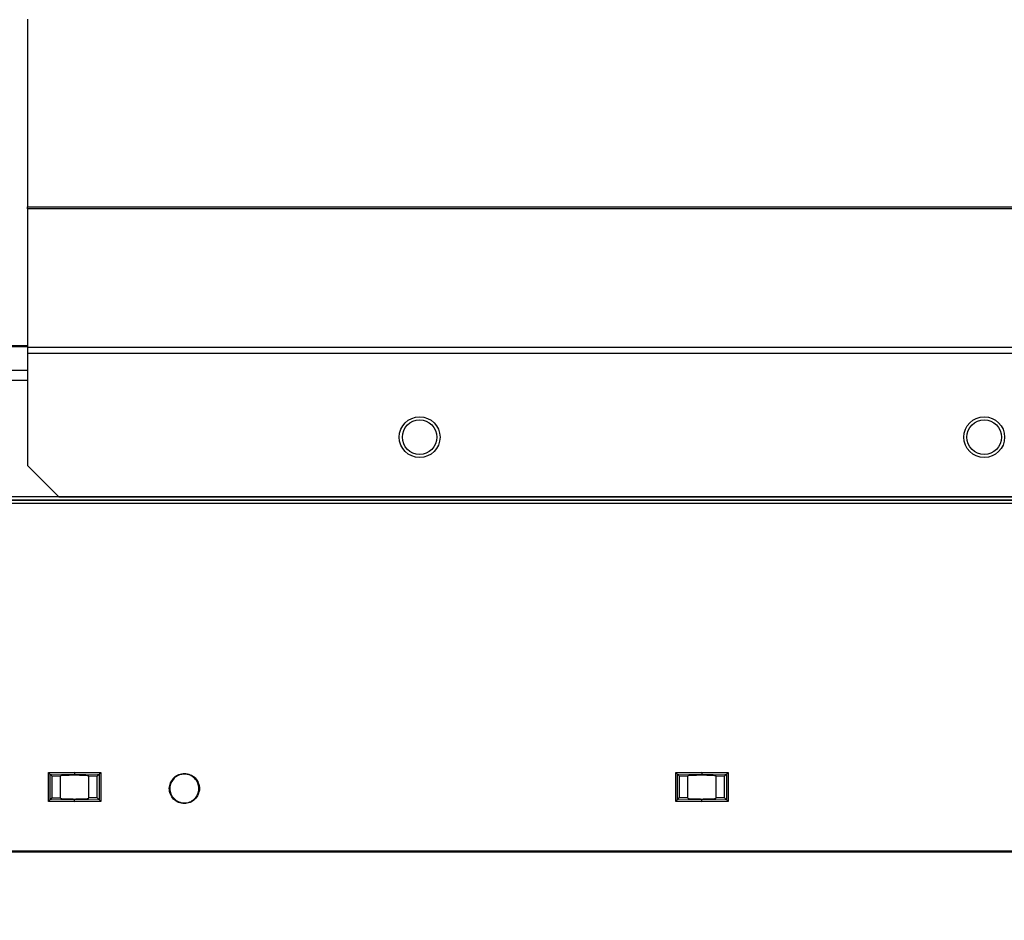
# Model space of a CAD drawing. Extents: x 0.5 to 33.5, y 0.5 to 21.5.
# Drawn here: x 9.2 to 9.5, y 5.2 to 5.5 of the extents above; entities that cross this region are included whole.
import ezdxf

# ---------------------------------------------------------------- set-up
doc = ezdxf.new("R2010")
doc.units = 0
doc.header["$MEASUREMENT"] = 0
doc.header["$PDSIZE"] = -1
doc.linetypes.add('SLD-SOLID', pattern=[0])
doc.layers.get('0').update_dxf_attribs({"linetype": 'CONTINUOUS'})
doc.layers.get('Defpoints').update_dxf_attribs({"linetype": 'CONTINUOUS'})
doc.styles.add('SLDTEXTSTYLE0', font='txt', dxfattribs={"width": 0.913})
doc.dimstyles.new('SLDDIMSTYLE0', dxfattribs={"dimtxt": 0.1875, "dimasz": 0.18, "dimexe": 0, "dimexo": 0.0625, "dimgap": 0.046875, "dimtad": 0, "dimtih": 1, "dimtoh": 1, "dimdec": 1, "dimlfac": 16, "dimrnd": 1e-09, "dimzin": 12, "dimdsep": 46, "dimtxsty": 'SLDTEXTSTYLE0', "dimsah": 1, "dimcen": 0.09, "dimadec": 0, "dimazin": 0, "dimtfac": 1, "dimtdec": 3, "dimtofl": 0, "dimtmove": 0, "dimatfit": 3, "dimfxl": 1, "dimtolj": 1, "dimtzin": 12, "dimarcsym": 0})
doc.dimstyles.new('SLDDIMSTYLE4', dxfattribs={"dimtxt": 0.18, "dimasz": 0.18, "dimexe": 0, "dimexo": 0.0625, "dimgap": 0, "dimtad": 0, "dimtih": 1, "dimtoh": 1, "dimdec": 0, "dimrnd": 1e-09, "dimzin": 0, "dimdsep": 46, "dimtxsty": 'Standard', "dimsah": 1, "dimcen": 0.09, "dimadec": 0, "dimazin": 0, "dimtfac": 0.18, "dimtdec": 0, "dimtofl": 0, "dimtmove": 0, "dimatfit": 3, "dimfxl": 1, "dimtolj": 1, "dimtzin": 0, "dimarcsym": 0})

# ---------------------------------------------------------------- blocks, each defined once
blk = doc.blocks.new('*D42')
at = {"color": 0, "linetype": 'SLD-SOLID', "lineweight": -2, "transparency": 16777216}
for p, q in [((8.10003, 4.75713), (8.10003, 12.77867)), ((8.28003, 12.77867), (12.90434, 12.77867)), ((18.8034, 12.77867), (14.34396, 12.77867)), ((18.9834, 5.09768), (18.9834, 12.77867))]:
    blk.add_line(p, q, dxfattribs=at)
at = {"color": 0, "linetype": 'SLD-SOLID', "transparency": 16777216}
for points in [[(8.28003, 12.80867), (8.28003, 12.74867), (8.10003, 12.77867)], [(18.8034, 12.80867), (18.8034, 12.74867), (18.9834, 12.77867)]]:
    blk.add_solid(points, dxfattribs=at)
at = {"layer": 'Defpoints', "color": 0, "linetype": 'SLD-SOLID', "transparency": 16777216}
for p in [(8.10003, 12.77867), (18.9834, 5.03518), (8.10003, 4.69463)]:
    blk.add_point(p, dxfattribs=at)
at = {"color": 0, "linetype": 'SLD-SOLID', "transparency": 16777216, "insert": (13.62415, 12.77867), "char_height": 0.1875, "attachment_point": 5, "style": 'SLDTEXTSTYLE0'}
blk.add_mtext('\\A1;174.1 [442.3]', dxfattribs=at)

msp = doc.modelspace()

# ---------------------------------------------------------------- linework, layer by layer
at = {"color": 7, "linetype": 'Continuous'}
for p, q in [((9.15441, 5.52409), (9.15441, 5.45056)), ((9.15441, 5.45056), (9.62193, 5.45056)), ((9.15441, 5.44971), (9.15441, 5.45056)), ((9.62193, 5.44971), (9.15441, 5.44971)), ((9.15441, 5.44971), (9.15441, 5.39558)), ((9.11261, 5.39623), (9.15441, 5.39623)), ((9.15441, 5.39571), (9.11261, 5.39571)), ((9.15441, 5.39558), (9.62193, 5.39558)), ((9.15441, 5.39558), (9.15441, 5.39302)), ((9.62193, 5.39302), (9.15441, 5.39302)), ((9.15441, 5.39302), (9.15441, 5.34916)), ((9.15441, 5.38632), (9.11261, 5.38632)), ((9.11261, 5.38255), (9.15441, 5.38255)), ((9.15441, 5.34916), (9.16672, 5.33686)), ((9.11256, 5.33546), (9.72531, 5.33546)), ((9.72531, 5.33423), (9.11256, 5.33423)), ((9.72525, 5.33682), (9.11261, 5.33682)), ((9.11261, 5.33559), (9.72525, 5.33559)), ((9.16672, 5.33686), (9.60963, 5.33686)), ((9.16263, 5.22872), (9.17278, 5.22888)), ((9.16263, 5.21738), (9.16263, 5.22872)), ((9.16324, 5.22812), (9.17278, 5.22826)), ((9.16324, 5.21799), (9.16324, 5.22812)), ((9.16324, 5.22812), (9.16401, 5.22736)), ((9.16401, 5.22736), (9.16726, 5.22736)), ((9.16401, 5.22736), (9.16401, 5.21875)), ((9.16726, 5.22736), (9.16746, 5.22756)), ((9.16726, 5.22736), (9.16726, 5.21875)), ((9.17278, 5.22888), (9.18311, 5.22872)), ((9.17278, 5.22826), (9.1825, 5.22811)), ((9.17278, 5.22826), (9.17278, 5.22777)), ((9.17828, 5.22755), (9.17847, 5.22736)), ((9.17847, 5.22736), (9.18173, 5.22736)), ((9.17847, 5.21875), (9.17847, 5.22736)), ((9.18173, 5.22736), (9.1825, 5.22811)), ((9.18173, 5.21875), (9.18173, 5.22736)), ((9.1825, 5.22811), (9.1825, 5.21799)), ((9.18311, 5.22872), (9.18311, 5.21738)), ((9.40869, 5.22872), (9.41885, 5.22888)), ((9.40869, 5.21738), (9.40869, 5.22872)), ((9.4093, 5.22812), (9.41885, 5.22826)), ((9.4093, 5.21799), (9.4093, 5.22812)), ((9.4093, 5.22812), (9.41007, 5.22736)), ((9.41007, 5.22736), (9.41333, 5.22736)), ((9.41007, 5.22736), (9.41007, 5.21875)), ((9.41333, 5.22736), (9.41352, 5.22756)), ((9.41333, 5.22736), (9.41333, 5.21875)), ((9.41885, 5.22888), (9.42917, 5.22872)), ((9.41885, 5.22826), (9.42856, 5.22811)), ((9.41885, 5.22826), (9.41885, 5.22777)), ((9.42434, 5.22755), (9.42454, 5.22736)), ((9.42454, 5.22736), (9.42779, 5.22736)), ((9.42454, 5.21875), (9.42454, 5.22736)), ((9.42779, 5.22736), (9.42856, 5.22811)), ((9.42779, 5.21875), (9.42779, 5.22736)), ((9.42856, 5.22811), (9.42856, 5.21799)), ((9.42917, 5.22872), (9.42917, 5.21738)), ((9.16401, 5.21875), (9.16324, 5.21799)), ((9.17278, 5.21784), (9.16324, 5.21799)), ((9.16401, 5.21875), (9.16726, 5.21875)), ((9.16726, 5.21875), (9.16746, 5.21855)), ((9.17278, 5.21833), (9.17278, 5.21784)), ((9.1825, 5.21799), (9.17278, 5.21784)), ((9.17828, 5.21855), (9.17847, 5.21875)), ((9.18173, 5.21875), (9.17847, 5.21875)), ((9.18173, 5.21875), (9.1825, 5.21799)), ((9.4093, 5.21799), (9.41007, 5.21875)), ((9.41885, 5.21784), (9.4093, 5.21799)), ((9.41333, 5.21875), (9.41007, 5.21875)), ((9.41333, 5.21875), (9.41352, 5.21855)), ((9.41885, 5.21833), (9.41885, 5.21784)), ((9.42856, 5.21799), (9.41885, 5.21784)), ((9.42434, 5.21855), (9.42454, 5.21875)), ((9.42779, 5.21875), (9.42454, 5.21875)), ((9.42779, 5.21875), (9.42856, 5.21799)), ((9.17278, 5.21723), (9.16263, 5.21738)), ((9.18311, 5.21738), (9.17278, 5.21723)), ((9.41885, 5.21723), (9.40869, 5.21738)), ((9.42917, 5.21738), (9.41885, 5.21723)), ((9.7256, 5.19783), (9.11226, 5.19783)), ((9.12594, 5.19761), (9.71192, 5.19761))]:
    msp.add_line(p, q, dxfattribs=at)
for centre, radius in [((9.3082, 5.36023), 0.008), ((9.52966, 5.36023), 0.008), ((9.3082, 5.36023), 0.00677), ((9.52966, 5.36023), 0.00677)]:
    msp.add_circle(centre, radius, dxfattribs=at)
for points, knots in [([(9.16324, 5.22812), (9.16324, 5.22812), (9.16323, 5.22813), (9.16318, 5.22817), (9.16311, 5.22824), (9.16301, 5.22835), (9.16285, 5.22851), (9.16271, 5.22864), (9.16263, 5.22872)], [0, 0, 0, 0, 0.108876, 0.226328, 0.355868, 0.499947, 0.703315, 1, 1, 1, 1]), ([(9.16746, 5.22756), (9.16755, 5.22758), (9.16774, 5.22761), (9.16898, 5.22768), (9.17072, 5.22774), (9.17209, 5.22776), (9.17278, 5.22777)], [0, 0, 0, 0, 0.250003, 0.5, 0.749986, 1, 1, 1, 1]), ([(9.17278, 5.22888), (9.17278, 5.2288), (9.17278, 5.22864), (9.17278, 5.22844), (9.17278, 5.22829), (9.17278, 5.22827), (9.17278, 5.22826)], [0, 0, 0, 0, 0.250016, 0.499982, 0.749954, 1, 1, 1, 1]), ([(9.17278, 5.22777), (9.17349, 5.22776), (9.1749, 5.22774), (9.1767, 5.22768), (9.17799, 5.22761), (9.17818, 5.22757), (9.17828, 5.22755)], [0, 0, 0, 0, 0.250002, 0.499989, 0.749999, 1, 1, 1, 1]), ([(9.18311, 5.22872), (9.18303, 5.22864), (9.18289, 5.22851), (9.18273, 5.22834), (9.18262, 5.22824), (9.18255, 5.22817), (9.18251, 5.22813), (9.1825, 5.22812), (9.1825, 5.22811)], [0, 0, 0, 0, 0.296683, 0.500051, 0.644129, 0.773562, 0.891013, 1, 1, 1, 1]), ([(9.22111, 5.21961), (9.22066, 5.21897), (9.21977, 5.2177), (9.21763, 5.21663), (9.21528, 5.21641), (9.21303, 5.21712), (9.21121, 5.21864), (9.21013, 5.22073), (9.20987, 5.22311), (9.21046, 5.22455), (9.21075, 5.22527)], [0, 0, 0, 0, 0.125009, 0.250002, 0.375013, 0.500014, 0.625005, 0.750002, 0.875005, 1, 1, 1, 1]), ([(9.21075, 5.22527), (9.2112, 5.2259), (9.21209, 5.22718), (9.21423, 5.22825), (9.21658, 5.22846), (9.21884, 5.22775), (9.22065, 5.22624), (9.22174, 5.22415), (9.22199, 5.22177), (9.22141, 5.22033), (9.22111, 5.21961)], [0, 0, 0, 0, 0.125004, 0.249999, 0.375011, 0.50001, 0.625002, 0.750008, 0.875003, 1, 1, 1, 1]), ([(9.22091, 5.21972), (9.22119, 5.22041), (9.22175, 5.2218), (9.2215, 5.22408), (9.22046, 5.22608), (9.21872, 5.22754), (9.21655, 5.22822), (9.2143, 5.22801), (9.21225, 5.22699), (9.21139, 5.22577), (9.21096, 5.22516)], [0, 0, 0, 0, 0.124998, 0.250002, 0.374997, 0.49999, 0.625004, 0.749999, 0.875001, 1, 1, 1, 1]), ([(9.40869, 5.22872), (9.40877, 5.22864), (9.40891, 5.22851), (9.40907, 5.22835), (9.40918, 5.22824), (9.40925, 5.22817), (9.40929, 5.22813), (9.4093, 5.22812), (9.4093, 5.22812)], [0, 0, 0, 0, 0.296577, 0.500075, 0.644154, 0.773587, 0.891042, 1, 1, 1, 1]), ([(9.41352, 5.22756), (9.41362, 5.22758), (9.41381, 5.22761), (9.41504, 5.22768), (9.41678, 5.22774), (9.41816, 5.22776), (9.41885, 5.22777)], [0, 0, 0, 0, 0.249993, 0.500006, 0.749989, 1, 1, 1, 1]), ([(9.41885, 5.22888), (9.41885, 5.2288), (9.41884, 5.22864), (9.41884, 5.22844), (9.41884, 5.22829), (9.41884, 5.22827), (9.41885, 5.22826)], [0, 0, 0, 0, 0.250016, 0.499982, 0.749954, 1, 1, 1, 1]), ([(9.41885, 5.22777), (9.41955, 5.22776), (9.42096, 5.22774), (9.42277, 5.22768), (9.42405, 5.22761), (9.42425, 5.22757), (9.42434, 5.22755)], [0, 0, 0, 0, 0.250002, 0.499989, 0.749999, 1, 1, 1, 1]), ([(9.42917, 5.22872), (9.42909, 5.22864), (9.42895, 5.22851), (9.42879, 5.22834), (9.42869, 5.22824), (9.42861, 5.22817), (9.42857, 5.22813), (9.42856, 5.22812), (9.42856, 5.22811)], [0, 0, 0, 0, 0.296669, 0.500059, 0.644135, 0.773566, 0.891015, 1, 1, 1, 1]), ([(9.21096, 5.22516), (9.21067, 5.22446), (9.21011, 5.22308), (9.21036, 5.22079), (9.2114, 5.21879), (9.21314, 5.21733), (9.21531, 5.21665), (9.21756, 5.21686), (9.21961, 5.21789), (9.22048, 5.21911), (9.22091, 5.21972)], [0, 0, 0, 0, 0.1250051, 0.2500001, 0.3750007, 0.4999929, 0.6250059, 0.7500009, 0.8750015, 1, 1, 1, 1]), ([(9.16263, 5.21738), (9.16271, 5.21746), (9.16285, 5.2176), (9.16301, 5.21776), (9.16311, 5.21786), (9.16318, 5.21793), (9.16323, 5.21798), (9.16324, 5.21798), (9.16324, 5.21799)], [0, 0, 0, 0, 0.296524, 0.500072, 0.644015, 0.773515, 0.891054, 1, 1, 1, 1]), ([(9.16746, 5.21855), (9.16755, 5.21853), (9.16774, 5.21849), (9.1688, 5.21844), (9.16992, 5.2184), (9.17116, 5.21836), (9.17215, 5.21834), (9.17278, 5.21833)], [0, 0, 0, 0, 0.249651, 0.499289, 0.640629, 0.771316, 1, 1, 1, 1]), ([(9.17278, 5.21833), (9.1735, 5.21834), (9.17491, 5.21837), (9.17671, 5.21843), (9.17798, 5.21849), (9.17818, 5.21853), (9.17828, 5.21855)], [0, 0, 0, 0, 0.254536, 0.500013, 0.750012, 1, 1, 1, 1]), ([(9.17278, 5.21723), (9.17278, 5.21731), (9.17278, 5.21747), (9.17278, 5.21767), (9.17278, 5.21781), (9.17278, 5.21783), (9.17278, 5.21784)], [0, 0, 0, 0, 0.2500169, 0.4999831, 0.7499554, 1, 1, 1, 1]), ([(9.18311, 5.21738), (9.18303, 5.21746), (9.18289, 5.2176), (9.18273, 5.21776), (9.18262, 5.21787), (9.18255, 5.21793), (9.18251, 5.21798), (9.1825, 5.21799), (9.1825, 5.21799)], [0, 0, 0, 0, 0.2965814, 0.5000509, 0.6441265, 0.7735573, 0.891011, 1, 1, 1, 1]), ([(9.4093, 5.21799), (9.4093, 5.21798), (9.40929, 5.21798), (9.40925, 5.21793), (9.40918, 5.21786), (9.40907, 5.21776), (9.40891, 5.2176), (9.40877, 5.21746), (9.40869, 5.21738)], [0, 0, 0, 0, 0.108898, 0.226358, 0.355843, 0.499926, 0.703405, 1, 1, 1, 1]), ([(9.41352, 5.21855), (9.41362, 5.21853), (9.4138, 5.21849), (9.41487, 5.21844), (9.41599, 5.2184), (9.41722, 5.21836), (9.41822, 5.21834), (9.41885, 5.21833)], [0, 0, 0, 0, 0.24965, 0.499287, 0.640599, 0.771317, 1, 1, 1, 1]), ([(9.41885, 5.21833), (9.41956, 5.21834), (9.42098, 5.21837), (9.42277, 5.21843), (9.42405, 5.21849), (9.42425, 5.21853), (9.42434, 5.21855)], [0, 0, 0, 0, 0.254505, 0.499986, 0.750008, 1, 1, 1, 1]), ([(9.41885, 5.21723), (9.41885, 5.21731), (9.41885, 5.21747), (9.41885, 5.21767), (9.41885, 5.21781), (9.41885, 5.21783), (9.41885, 5.21784)], [0, 0, 0, 0, 0.2500169, 0.4999831, 0.7499554, 1, 1, 1, 1]), ([(9.42917, 5.21738), (9.42909, 5.21746), (9.42896, 5.2176), (9.42879, 5.21776), (9.42869, 5.21787), (9.42862, 5.21793), (9.42857, 5.21798), (9.42856, 5.21799), (9.42856, 5.21799)], [0, 0, 0, 0, 0.2965535, 0.5000355, 0.644102, 0.7735247, 0.891051, 1, 1, 1, 1])]:
    msp.add_open_spline(points, degree=3, knots=knots, dxfattribs=at)

# ---------------------------------------------------------------- dimensions: what is measured, and where the dimension line sits
at = {"color": 7, "linetype": 'SLD-SOLID'}
dim = msp.add_linear_dim(base=(8.10003, 12.77867), p1=(18.9834, 5.03518), p2=(8.10003, 4.69463), dimstyle='SLDDIMSTYLE0', dxfattribs=at)
dim.commit()
dim.dimension.update_dxf_attribs({"geometry": '*D42', "text_midpoint": (13.62415, 12.77867), "dimtype": 160})

# ---------------------------------------------------------------- leaders
msp.add_leader([(10.36523, 5.54117), (9.59821, 2.96309), (9.34821, 2.96309)], dimstyle='SLDDIMSTYLE4', dxfattribs=at)

doc.saveas('drawing.dxf')
